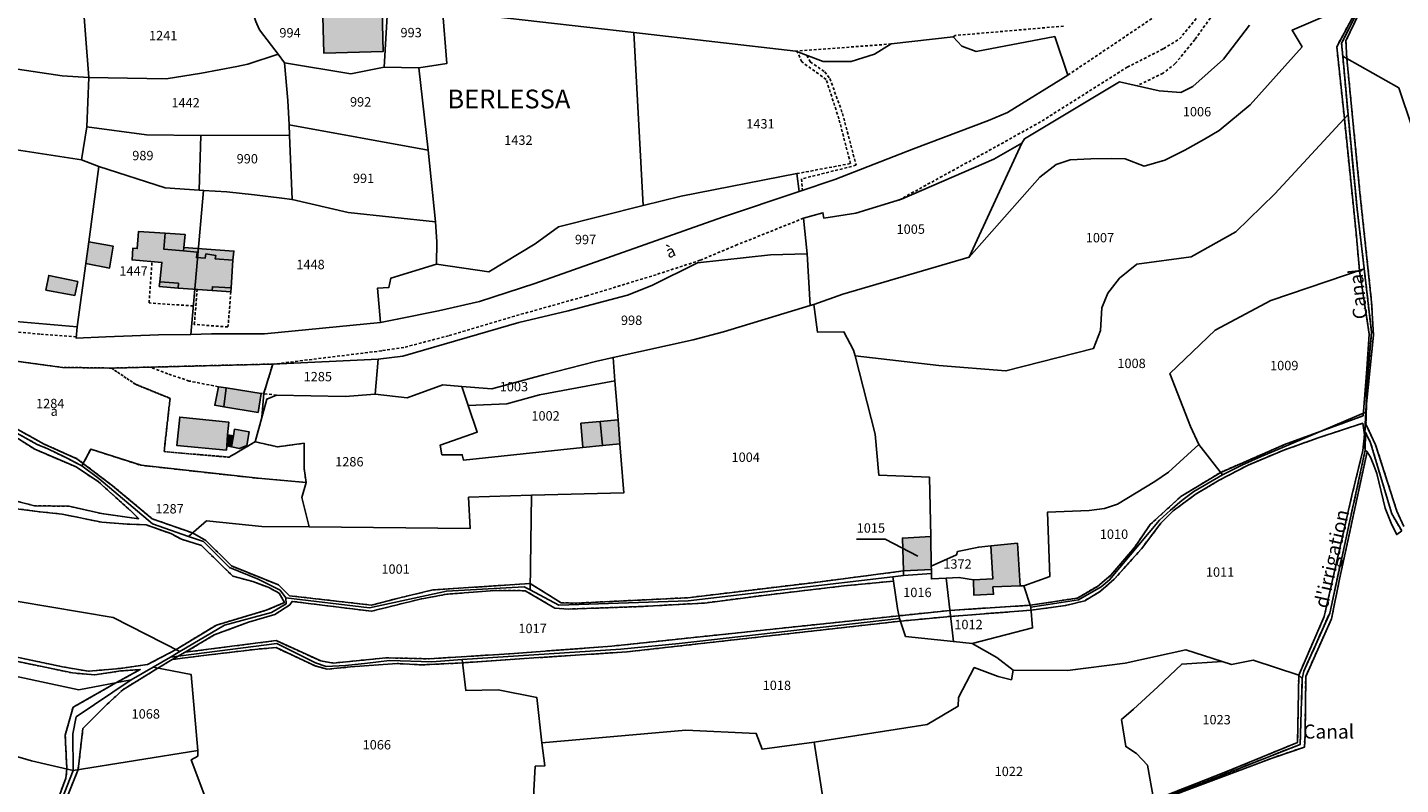
# Model space of a CAD drawing. Units: metres. Extents: x 1043474 to 1054746, y 6331335 to 6346304.
# Drawn here: x 1046145 to 1046438, y 6332858 to 6333020 of the extents above; entities that cross this region are included whole.
import ezdxf
from ezdxf.enums import TextEntityAlignment as Align

# ---------------------------------------------------------------- set-up
doc = ezdxf.new("R2010")
doc.units = ezdxf.units.M
for name, pattern in [('TOPO1', [1, 0.6, -0.4]), ('TOPO2', [2.4, 2, -0.4]), ('TOPO4', [0.8, 0.5, -0.3])]:
    doc.linetypes.add(name, pattern=pattern)
for name, color, linetype in [('ig_cad_bati_dur', 152, 'CONTINUOUS'), ('ig_cad_bati_dur_hach', 24, 'CONTINUOUS'), ('ig_cad_bati_leger', 215, 'CONTINUOUS'), ('ig_cad_bati_leger_hach', 243, 'CONTINUOUS'), ('ig_cad_detail_lineaire', 252, 'TOPO1'), ('ig_cad_divers_texte', 8, 'CONTINUOUS'), ('ig_cad_fleche_de_rattachement', 3, 'CONTINUOUS'), ('ig_cad_hydro', 140, 'CONTINUOUS'), ('ig_cad_lieudit_texte', 210, 'CONTINUOUS'), ('ig_cad_nom_voie', 8, 'CONTINUOUS'), ('ig_cad_parcel', 3, 'CONTINUOUS'), ('ig_cad_parcel_num', 3, 'CONTINUOUS'), ('ig_cad_section', 20, 'TOPO2'), ('ig_cad_sfisc', 2, 'TOPO4'), ('ig_cad_sfisc_texte', 2, 'CONTINUOUS')]:
    doc.layers.add(name, color=color, linetype=linetype)
doc.styles.add('Times New Roman', font='times.ttf')

msp = doc.modelspace()

# ---------------------------------------------------------------- hatches: boundary and pattern name
at = {"layer": 'ig_cad_bati_dur_hach'}
for points in [[(1046213.78, 6333022.92), (1046213.76, 6333024.64), (1046207.99, 6333024.49), (1046208.3, 6333014.09), (1046220.94, 6333014.45), (1046220.78, 6333023.24)], [(1046188.49, 6332964.01), (1046188.83, 6332969.9), (1046185.1, 6332970.2), (1046185.2, 6332970.95), (1046183.1, 6332971.25), (1046182.93, 6332970.34), (1046181.06, 6332970.48), (1046181.25, 6332971.65), (1046178.35, 6332971.9), (1046174.12, 6332972.27), (1046174.4, 6332975.67), (1046168.74, 6332976.08), (1046168.45, 6332972.41), (1046167.47, 6332972.48), (1046167.33, 6332969.97), (1046173.71, 6332969.44), (1046173.26, 6332965.28), (1046177.22, 6332965), (1046177.16, 6332963.98), (1046184.44, 6332963.45), (1046184.49, 6332964.26)], [(1046148.89, 6332963.53), (1046155.1, 6332962.4), (1046155.73, 6332965.37), (1046149.55, 6332966.68)], [(1046186.91, 6332938.62), (1046194.25, 6332937.43), (1046194.89, 6332941.47), (1046187.46, 6332942.64)], [(1046187.55, 6332930.26), (1046187.74, 6332932.61), (1046187.97, 6332935.35), (1046177.52, 6332936.42), (1046176.92, 6332930.34), (1046187.47, 6332929.38)], [(1046188.59, 6332930.05), (1046190.29, 6332929.71), (1046191.87, 6332930.38), (1046192.34, 6332933.29), (1046189.23, 6332933.82), (1046188.98, 6332932.4)], [(1046271.52, 6332930.73), (1046271.12, 6332935.85), (1046267.31, 6332935.49), (1046267.8, 6332930.34)], [(1046337.9, 6332910.92), (1046331.83, 6332910.61), (1046332.05, 6332903.58), (1046338.03, 6332903.89), (1046338.02, 6332904.63)], [(1046356.41, 6332909.5), (1046350.71, 6332908.94), (1046351.18, 6332901.9), (1046347.06, 6332901.67), (1046347.11, 6332898.38), (1046351.32, 6332898.61), (1046351.17, 6332900.17), (1046356.97, 6332900.41)]]:
    msp.add_hatch(color=256, dxfattribs=at).paths.add_polyline_path(points)
at = {"layer": 'ig_cad_bati_leger_hach'}
for points in [[(1046174.12, 6332972.27), (1046178.35, 6332971.9), (1046178.42, 6332972.66), (1046178.66, 6332975.38), (1046174.4, 6332975.67)], [(1046158.07, 6332973.82), (1046157.44, 6332969.18), (1046162.55, 6332968.25), (1046163.33, 6332972.89)], [(1046185.1, 6332970.2), (1046188.83, 6332969.9), (1046189.08, 6332971.88), (1046178.42, 6332972.66), (1046178.35, 6332971.9), (1046181.25, 6332971.65), (1046181.06, 6332970.48), (1046182.93, 6332970.34), (1046183.1, 6332971.25), (1046185.2, 6332970.95)], [(1046173.15, 6332964.27), (1046177.16, 6332963.98), (1046177.22, 6332965), (1046173.26, 6332965.28)], [(1046184.44, 6332963.45), (1046188.44, 6332963.16), (1046188.49, 6332964.01), (1046184.49, 6332964.26)], [(1046185.76, 6332942.9), (1046184.98, 6332938.94), (1046186.91, 6332938.62), (1046187.46, 6332942.64)], [(1046263.14, 6332935.1), (1046263.57, 6332929.91), (1046267.8, 6332930.34), (1046267.31, 6332935.49)], [(1046187.55, 6332930.26), (1046188.59, 6332930.05), (1046188.98, 6332932.4), (1046187.74, 6332932.61)]]:
    msp.add_hatch(color=256, dxfattribs=at).paths.add_polyline_path(points)

# ---------------------------------------------------------------- linework, layer by layer
at = {"layer": 'ig_cad_bati_dur'}
for points in [[(1046213.78, 6333022.92), (1046213.76, 6333024.64), (1046207.99, 6333024.49), (1046208.3, 6333014.09), (1046220.94, 6333014.45), (1046220.78, 6333023.24)], [(1046188.49, 6332964.01), (1046188.83, 6332969.9), (1046185.1, 6332970.2), (1046185.2, 6332970.95), (1046183.1, 6332971.25), (1046182.93, 6332970.34), (1046181.06, 6332970.48), (1046181.25, 6332971.65), (1046178.35, 6332971.9), (1046174.12, 6332972.27), (1046174.4, 6332975.67), (1046168.74, 6332976.08), (1046168.45, 6332972.41), (1046167.47, 6332972.48), (1046167.33, 6332969.97), (1046173.71, 6332969.44), (1046173.26, 6332965.28), (1046177.22, 6332965), (1046177.16, 6332963.98), (1046184.44, 6332963.45), (1046184.49, 6332964.26)], [(1046148.89, 6332963.53), (1046155.1, 6332962.4), (1046155.73, 6332965.37), (1046149.55, 6332966.68)], [(1046186.91, 6332938.62), (1046194.25, 6332937.43), (1046194.89, 6332941.47), (1046187.46, 6332942.64)], [(1046187.55, 6332930.26), (1046187.74, 6332932.61), (1046187.97, 6332935.35), (1046177.52, 6332936.42), (1046176.92, 6332930.34), (1046187.47, 6332929.38)], [(1046188.59, 6332930.05), (1046190.29, 6332929.71), (1046191.87, 6332930.38), (1046192.34, 6332933.29), (1046189.23, 6332933.82), (1046188.98, 6332932.4)], [(1046271.52, 6332930.73), (1046271.12, 6332935.85), (1046267.31, 6332935.49), (1046267.8, 6332930.34)], [(1046337.9, 6332910.92), (1046331.83, 6332910.61), (1046332.05, 6332903.58), (1046338.03, 6332903.89), (1046338.02, 6332904.63)], [(1046356.41, 6332909.5), (1046350.71, 6332908.94), (1046351.18, 6332901.9), (1046347.06, 6332901.67), (1046347.11, 6332898.38), (1046351.32, 6332898.61), (1046351.17, 6332900.17), (1046356.97, 6332900.41)]]:
    msp.add_lwpolyline(points, close=True, dxfattribs=at)
at = {"layer": 'ig_cad_bati_leger'}
for points in [[(1046174.12, 6332972.27), (1046178.35, 6332971.9), (1046178.42, 6332972.66), (1046178.66, 6332975.38), (1046174.4, 6332975.67)], [(1046158.07, 6332973.82), (1046157.44, 6332969.18), (1046162.55, 6332968.25), (1046163.33, 6332972.89)], [(1046185.1, 6332970.2), (1046188.83, 6332969.9), (1046189.08, 6332971.88), (1046178.42, 6332972.66), (1046178.35, 6332971.9), (1046181.25, 6332971.65), (1046181.06, 6332970.48), (1046182.93, 6332970.34), (1046183.1, 6332971.25), (1046185.2, 6332970.95)], [(1046173.15, 6332964.27), (1046177.16, 6332963.98), (1046177.22, 6332965), (1046173.26, 6332965.28)], [(1046184.44, 6332963.45), (1046188.44, 6332963.16), (1046188.49, 6332964.01), (1046184.49, 6332964.26)], [(1046185.76, 6332942.9), (1046184.98, 6332938.94), (1046186.91, 6332938.62), (1046187.46, 6332942.64)], [(1046263.14, 6332935.1), (1046263.57, 6332929.91), (1046267.8, 6332930.34), (1046267.31, 6332935.49)], [(1046187.55, 6332930.26), (1046188.59, 6332930.05), (1046188.98, 6332932.4), (1046187.74, 6332932.61)]]:
    msp.add_lwpolyline(points, close=True, dxfattribs=at)
at = {"layer": 'ig_cad_detail_lineaire'}
for points in [[(1046331.1, 6332982.75), (1046350.33, 6332993.32), (1046361.67, 6332999.64), (1046379.86, 6333011.12), (1046387.61, 6333015.05), (1046391.03, 6333017.16), (1046397.19, 6333024.64), (1046400.38, 6333028.6), (1046408.02, 6333035.82), (1046415.35, 6333042.06), (1046417.84, 6333044.65), (1046419.17, 6333048.27), (1046419.32, 6333052.26), (1046418.18, 6333055.4), (1046415.82, 6333058.51)], [(1046422.28, 6333052.55), (1046421.91, 6333046.68), (1046420.41, 6333043.68), (1046418.77, 6333041.34), (1046412.7, 6333036.51), (1046403.76, 6333029.14), (1046401.13, 6333026.49), (1046394.28, 6333017.01), (1046390.12, 6333011.88), (1046387.51, 6333009.83), (1046381.95, 6333007.14)], [(1046432.2, 6333028.65), (1046426.57, 6333016.76), (1046426.74, 6333013.01), (1046429.49, 6332985.01), (1046432.04, 6332960.99), (1046432.43, 6332953.95), (1046430.95, 6332939.25), (1046430.84, 6332934.91), (1046432.91, 6332930.51), (1046437.46, 6332916.31), (1046438.96, 6332913.1)], [(1046329.95, 6332901.42), (1046319.33, 6332900.38), (1046302.77, 6332898.44), (1046289.55, 6332896.74), (1046276, 6332895.98), (1046260.56, 6332895.45), (1046257.65, 6332895.65), (1046251.25, 6332899.37), (1046244.83, 6332899.4), (1046234.59, 6332898.63), (1046228.85, 6332897.57), (1046218.44, 6332894.98), (1046201.5, 6332897.09), (1046201.04, 6332896.35), (1046197.83, 6332894.29), (1046192.18, 6332892.65), (1046184.85, 6332889.92), (1046178.71, 6332886.23), (1046198.12, 6332888.71), (1046207.63, 6332884.36), (1046210.3, 6332883.92), (1046221.56, 6332885.03), (1046230.76, 6332884.83), (1046247.95, 6332885.9), (1046269.76, 6332887.53), (1046341.98, 6332895.16), (1046359.11, 6332896.26), (1046369.21, 6332897.8), (1046373.49, 6332900.28), (1046376.37, 6332902.66), (1046381.45, 6332908.64), (1046384.79, 6332913.5), (1046391.32, 6332919.47), (1046399.81, 6332924.62), (1046413.42, 6332930.55), (1046430.24, 6332936.7), (1046431.05, 6332946.71), (1046431.54, 6332954.16), (1046429.45, 6332967.73), (1046428.73, 6332975.74), (1046426.23, 6333000.17), (1046424.6, 6333015.49), (1046429.95, 6333025.48)], [(1046367.2, 6333009.44), (1046387.08, 6333022.82)], [(1046366.24, 6333019.89), (1046343.11, 6333017.89), (1046342.7, 6333017.58)], [(1046329.47, 6333016.08), (1046309.06, 6333014.54)], [(1046309.29, 6332988.4), (1046320.76, 6332990.55), (1046318.3, 6333000.09), (1046315.56, 6333008.51), (1046310.34, 6333012.28), (1046309.35, 6333014.57)], [(1046311.46, 6333013.65), (1046312.18, 6333012.26), (1046315.25, 6333010.13), (1046316.35, 6333008.7), (1046319.06, 6333001.23), (1046321.97, 6332990.18), (1046310.28, 6332987.26), (1046310.5, 6332984.83)], [(1046310.73, 6332978.88), (1046296.62, 6332973.24), (1046288.69, 6332969.91), (1046279.26, 6332966.83), (1046264.45, 6332962.31), (1046248.09, 6332957.72), (1046234.93, 6332953.79), (1046225.38, 6332951.3), (1046220.65, 6332950.58), (1046197.67, 6332947.75)], [(1046180.41, 6332960.15), (1046170.98, 6332960.8), (1046171.6, 6332969.61)], [(1046155.4, 6332953.56), (1046147.66, 6332954.13), (1046135.37, 6332955.31), (1046122.97, 6332958.37), (1046105.63, 6332962.9)], [(1046188.44, 6332963.16), (1046187.82, 6332955.66), (1046180.63, 6332956.21), (1046181.23, 6332963.68)], [(1046185.76, 6332942.9), (1046179.55, 6332944.13), (1046174.96, 6332945.66), (1046171.21, 6332947.08)], [(1046198.19, 6332941.14), (1046194.89, 6332941.47)], [(1046137.28, 6332936.89), (1046148.58, 6332930.65), (1046155.57, 6332927.54), (1046163.18, 6332921.75), (1046171.63, 6332914.71), (1046180.23, 6332911.7), (1046183.11, 6332910.1), (1046188.59, 6332904.64), (1046198.6, 6332900.6), (1046200.95, 6332898.3), (1046218.49, 6332896.28), (1046223.95, 6332897.72), (1046231.53, 6332899.52), (1046252.36, 6332900.9), (1046258.95, 6332896.77), (1046262.31, 6332896.72), (1046285.99, 6332897.87), (1046312.69, 6332901.08), (1046332.05, 6332903.58)], [(1046140.38, 6332933.5), (1046146.55, 6332929.57), (1046155.43, 6332925.78), (1046160.15, 6332922.62), (1046167.36, 6332916.14), (1046168.77, 6332914.74), (1046160.83, 6332915.82), (1046153.92, 6332917.38), (1046146.52, 6332917.51), (1046136.76, 6332919.94)], [(1046385.52, 6332854.64), (1046400.91, 6332860.67), (1046416.24, 6332866.99), (1046416.49, 6332881.37), (1046421.94, 6332893.88), (1046427.85, 6332919.72), (1046430.19, 6332929.31), (1046430.51, 6332932.67), (1046430.16, 6332935.13), (1046420.61, 6332931.98), (1046413.31, 6332929.37), (1046405.66, 6332926.19), (1046399.52, 6332922.95), (1046394.56, 6332920.01), (1046389.65, 6332916.41), (1046387.02, 6332913.75), (1046382.89, 6332908.3), (1046377.07, 6332901.81), (1046374.13, 6332899.25), (1046370.78, 6332897.22), (1046366.69, 6332896.21), (1046359.31, 6332895.2), (1046342.12, 6332893.88), (1046331.42, 6332892.87), (1046272.99, 6332886.3), (1046253.13, 6332885.02), (1046237.9, 6332883.96), (1046229.21, 6332883.53), (1046223.98, 6332883.81), (1046213.99, 6332883.09), (1046209.02, 6332882.6), (1046206.43, 6332883.3), (1046198.1, 6332887.22), (1046194.16, 6332886.9), (1046182.59, 6332885.53), (1046175.93, 6332884.67), (1046172.87, 6332882.83), (1046165.38, 6332878.24), (1046161.64, 6332874.8), (1046156.84, 6332869.98), (1046155.82, 6332861.18), (1046149.42, 6332845.19)], [(1046438.47, 6332912.15), (1046436.37, 6332915.76), (1046431.83, 6332930.95), (1046430.76, 6332933.14)], [(1046378.69, 6332835.83), (1046378.93, 6332851.67), (1046410.81, 6332863.64), (1046417.68, 6332866), (1046417.84, 6332868.49), (1046417.97, 6332881.08), (1046423.49, 6332893.36), (1046425.19, 6332901.83), (1046431.08, 6332929.03)], [(1046142.55, 6332916.87), (1046147.73, 6332916.21), (1046152.43, 6332915.7), (1046160.9, 6332913.97), (1046166.29, 6332913.58), (1046170.33, 6332913.44), (1046175.62, 6332911.55), (1046177.9, 6332910.34), (1046182.18, 6332909.01), (1046188.85, 6332902.47), (1046193.1, 6332901.32), (1046196.41, 6332900.12), (1046198.74, 6332898.85), (1046199.87, 6332896.83), (1046195.99, 6332895.18), (1046185.34, 6332892.04), (1046176.73, 6332886.81), (1046170.64, 6332883.61), (1046164.87, 6332882.79), (1046158.02, 6332882.16), (1046152.51, 6332883.12), (1046127.6, 6332888.35)], [(1046019.52, 6332886.15), (1046030.88, 6332886.15), (1046039.52, 6332886.1), (1046052.5, 6332885.88), (1046062.84, 6332886.37), (1046070, 6332887.43), (1046073.53, 6332887.71), (1046096.38, 6332886.96), (1046101.27, 6332887.03), (1046115.4, 6332887.77), (1046124.83, 6332887.93), (1046129.53, 6332887.02), (1046154.64, 6332881.8), (1046159.3, 6332881.4), (1046164.92, 6332882.24), (1046169.07, 6332882.52), (1046164.04, 6332879.75), (1046154.74, 6332874.49), (1046153.06, 6332868.51), (1046153.4, 6332861.32), (1046153.2, 6332859.34), (1046148.27, 6332846.05)], [(1046178.71, 6332886.23), (1046175.93, 6332884.67)]]:
    msp.add_lwpolyline(points, dxfattribs=at)
at = {"layer": 'ig_cad_fleche_de_rattachement'}
msp.add_lwpolyline([(1046322.07, 6332910.38), (1046328.19, 6332910.34), (1046335.17, 6332906.74)], dxfattribs=at)
at = {"layer": 'ig_cad_hydro'}
for points in [[(1046438.96, 6332913.1), (1046437.46, 6332916.31), (1046432.91, 6332930.51), (1046430.84, 6332934.91), (1046430.95, 6332939.25), (1046432.43, 6332953.95), (1046432.04, 6332960.99), (1046429.49, 6332985.01), (1046426.74, 6333013.01), (1046426.57, 6333016.76), (1046432.2, 6333028.65)], [(1046429.95, 6333025.48), (1046424.6, 6333015.49), (1046426.23, 6333000.17), (1046428.73, 6332975.74), (1046429.45, 6332967.73), (1046431.54, 6332954.16), (1046431.05, 6332946.71), (1046430.24, 6332936.7), (1046413.42, 6332930.55), (1046399.81, 6332924.62), (1046391.32, 6332919.47), (1046384.79, 6332913.5), (1046381.45, 6332908.64), (1046376.37, 6332902.66), (1046373.49, 6332900.28), (1046369.21, 6332897.8), (1046359.11, 6332896.26), (1046341.98, 6332895.16), (1046269.76, 6332887.53), (1046247.95, 6332885.9), (1046230.76, 6332884.83), (1046221.56, 6332885.03), (1046210.3, 6332883.92), (1046207.63, 6332884.36), (1046198.12, 6332888.71), (1046178.71, 6332886.23), (1046175.93, 6332884.67), (1046182.59, 6332885.53), (1046194.16, 6332886.9), (1046198.1, 6332887.22), (1046206.43, 6332883.3), (1046209.02, 6332882.6), (1046213.99, 6332883.09), (1046223.98, 6332883.81), (1046229.21, 6332883.53), (1046237.9, 6332883.96), (1046253.13, 6332885.02), (1046272.99, 6332886.3), (1046331.42, 6332892.87), (1046342.12, 6332893.88), (1046359.31, 6332895.2), (1046366.69, 6332896.21), (1046370.78, 6332897.22), (1046374.13, 6332899.25), (1046377.07, 6332901.81), (1046382.89, 6332908.3), (1046387.02, 6332913.75), (1046389.65, 6332916.41), (1046394.56, 6332920.01), (1046399.52, 6332922.95), (1046405.66, 6332926.19), (1046413.31, 6332929.37), (1046420.61, 6332931.98), (1046430.16, 6332935.13), (1046430.51, 6332932.67), (1046430.19, 6332929.31), (1046427.85, 6332919.72), (1046421.94, 6332893.88), (1046416.49, 6332881.37), (1046416.24, 6332866.99), (1046400.91, 6332860.67), (1046385.52, 6332854.64)], [(1046394.83, 6332857.89), (1046416.8, 6332866.57), (1046417.25, 6332880.59), (1046417.56, 6332882.18), (1046420.13, 6332887.85), (1046423.09, 6332894.6), (1046430.7, 6332929.38), (1046430.49, 6332931.24), (1046430.84, 6332937.47), (1046431.12, 6332944.25), (1046432.03, 6332954.53), (1046430.47, 6332968.06), (1046428.94, 6332980.86), (1046427.01, 6333001.03), (1046425.89, 6333013.51), (1046425.64, 6333016.22), (1046430.39, 6333025.67)], [(1046430.39, 6333025.67), (1046425.64, 6333016.22), (1046425.89, 6333013.51), (1046427.01, 6333001.03), (1046428.94, 6332980.86), (1046430.47, 6332968.06), (1046432.03, 6332954.53), (1046431.12, 6332944.25), (1046430.84, 6332937.47), (1046430.49, 6332931.24), (1046430.7, 6332929.38), (1046430.76, 6332933.14), (1046431.83, 6332930.95), (1046436.37, 6332915.76), (1046438.47, 6332912.15)], [(1046149.42, 6332845.19), (1046155.82, 6332861.18), (1046156.84, 6332869.98), (1046161.64, 6332874.8), (1046165.38, 6332878.24), (1046172.87, 6332882.83), (1046175.93, 6332884.67), (1046178.71, 6332886.23), (1046184.85, 6332889.92), (1046192.18, 6332892.65), (1046197.83, 6332894.29), (1046201.04, 6332896.35), (1046201.5, 6332897.09), (1046218.44, 6332894.98), (1046228.85, 6332897.57), (1046234.59, 6332898.63), (1046244.83, 6332899.4), (1046251.25, 6332899.37), (1046257.65, 6332895.65), (1046260.56, 6332895.45), (1046276, 6332895.98), (1046289.55, 6332896.74), (1046302.77, 6332898.44), (1046319.33, 6332900.38), (1046329.95, 6332901.42), (1046329.83, 6332902.34), (1046332.07, 6332902.61), (1046332.05, 6332903.58), (1046312.69, 6332901.08), (1046285.99, 6332897.87), (1046262.31, 6332896.72), (1046258.95, 6332896.77), (1046252.36, 6332900.9), (1046231.53, 6332899.52), (1046223.95, 6332897.72), (1046218.49, 6332896.28), (1046200.95, 6332898.3), (1046198.6, 6332900.6), (1046188.59, 6332904.64), (1046183.11, 6332910.1), (1046180.23, 6332911.7), (1046171.63, 6332914.71), (1046163.18, 6332921.75), (1046155.57, 6332927.54), (1046148.58, 6332930.65), (1046137.28, 6332936.89)], [(1046140.38, 6332933.5), (1046146.55, 6332929.57), (1046155.43, 6332925.78), (1046160.15, 6332922.62), (1046167.36, 6332916.14), (1046168.77, 6332914.74), (1046160.83, 6332915.82), (1046153.92, 6332917.38), (1046146.52, 6332917.51), (1046136.76, 6332919.94)], [(1046142.55, 6332916.87), (1046147.73, 6332916.21), (1046152.43, 6332915.7), (1046160.9, 6332913.97), (1046166.29, 6332913.58), (1046170.33, 6332913.44), (1046175.62, 6332911.55), (1046177.9, 6332910.34), (1046182.18, 6332909.01), (1046188.85, 6332902.47), (1046193.1, 6332901.32), (1046196.41, 6332900.12), (1046198.74, 6332898.85), (1046199.87, 6332896.83), (1046195.99, 6332895.18), (1046185.34, 6332892.04), (1046176.73, 6332886.81), (1046170.64, 6332883.61), (1046164.87, 6332882.79), (1046158.02, 6332882.16), (1046152.51, 6332883.12), (1046127.6, 6332888.35)], [(1046129.53, 6332887.02), (1046154.64, 6332881.8), (1046159.3, 6332881.4), (1046164.92, 6332882.24), (1046169.07, 6332882.52), (1046164.04, 6332879.75), (1046154.74, 6332874.49), (1046153.06, 6332868.51), (1046153.4, 6332861.32), (1046153.2, 6332859.34), (1046148.27, 6332846.05)]]:
    msp.add_lwpolyline(points, dxfattribs=at)
msp.add_lwpolyline([(1046378.42, 6332850.91), (1046378.22, 6332835.64), (1046378.69, 6332835.83), (1046378.93, 6332851.67), (1046410.81, 6332863.64), (1046417.68, 6332866), (1046417.84, 6332868.49), (1046417.97, 6332881.08), (1046423.49, 6332893.36), (1046425.19, 6332901.83), (1046431.08, 6332929.03), (1046430.7, 6332929.38), (1046423.09, 6332894.6), (1046420.13, 6332887.85), (1046417.56, 6332882.18), (1046417.25, 6332880.59), (1046416.8, 6332866.57), (1046394.83, 6332857.89), (1046385.53, 6332854.57), (1046378.5, 6332851.97)], close=True, dxfattribs=at)
at = {"layer": 'ig_cad_parcel'}
for points in [[(1046156.77, 6333026.41), (1046158.08, 6333008.89), (1046174.63, 6333008.63), (1046182.18, 6333009.87), (1046189.71, 6333011.28), (1046192.07, 6333011.76), (1046198.5, 6333013.88), (1046194.75, 6333018.78), (1046194.5, 6333019.26), (1046193.76, 6333020.89), (1046193.18, 6333022.57), (1046192.76, 6333024.32), (1046191.71, 6333033.54), (1046190.74, 6333033.58), (1046174.8, 6333027.6), (1046161.12, 6333025.9)], [(1046222.02, 6333025.88), (1046214.93, 6333025.85), (1046213.62, 6333025.59), (1046213.03, 6333031.7), (1046218.83, 6333030.38), (1046241.02, 6333022.78), (1046244.39, 6333021.92), (1046274.47, 6333018.54), (1046276.45, 6332981.57), (1046258.42, 6332977.03), (1046253.42, 6332973.41), (1046243.52, 6332967.47), (1046232.36, 6332969.06), (1046232.42, 6332973.85), (1046232.12, 6332978.09), (1046230.59, 6332993.42), (1046228.58, 6333011), (1046234.56, 6333011.92), (1046233.65, 6333023.46)], [(1046084.79, 6333025.66), (1046086.58, 6333024.19), (1046090.06, 6333028.66), (1046118.08, 6333017.49), (1046136.61, 6333011.64), (1046152.39, 6333009.26), (1046158.08, 6333008.89), (1046157.67, 6332998.37), (1046156.54, 6332991.33), (1046137.02, 6332994.35), (1046112.5, 6333002.12), (1046092.87, 6333012.41), (1046079.64, 6333014.81)], [(1046199.86, 6333012.05), (1046214.03, 6333009.71), (1046221.18, 6333011.12), (1046222.02, 6333025.88), (1046214.93, 6333025.85), (1046213.62, 6333025.59), (1046207.99, 6333024.49), (1046201.35, 6333023.21), (1046192.76, 6333024.32), (1046193.18, 6333022.57), (1046193.76, 6333020.89), (1046194.5, 6333019.26), (1046194.75, 6333018.78), (1046198.5, 6333013.88)], [(1046222.02, 6333025.88), (1046233.65, 6333023.46), (1046234.56, 6333011.92), (1046228.58, 6333011), (1046221.18, 6333011.12)], [(1046427.01, 6333001.03), (1046411.38, 6332984.09), (1046403.04, 6332976), (1046393.51, 6332970.64), (1046381.89, 6332969.04), (1046378.23, 6332966.11), (1046375.68, 6332962.91), (1046374.45, 6332959.78), (1046374.14, 6332954.9), (1046372.66, 6332951.1), (1046353.96, 6332946.28), (1046339.59, 6332947.44), (1046321.73, 6332949.51), (1046321.43, 6332950.69), (1046319.34, 6332954.62), (1046313.71, 6332954.57), (1046312.96, 6332960.48), (1046319.09, 6332962.69), (1046346.1, 6332970.56), (1046361.22, 6332987.66), (1046364.67, 6332990.38), (1046367.66, 6332991.37), (1046372.11, 6332991.57), (1046376.59, 6332991.62), (1046379.38, 6332991.56), (1046383.49, 6332989.97), (1046387.9, 6332991.28), (1046392.18, 6332993.43), (1046396.39, 6332995.75), (1046399.5, 6332997.58), (1046406.08, 6333003.07), (1046417.21, 6333015.48), (1046415.05, 6333019.02), (1046430.39, 6333025.67), (1046425.64, 6333016.22), (1046425.89, 6333013.51)], [(1046274.47, 6333018.54), (1046276.45, 6332981.57), (1046284.62, 6332983.56), (1046309.29, 6332988.4), (1046309.83, 6332984.59), (1046317.42, 6332987.17), (1046334.18, 6332993.68), (1046350.22, 6332999.74), (1046354.26, 6333001.42), (1046367.2, 6333009.44), (1046364.36, 6333017.67), (1046347.6, 6333014.49), (1046344.54, 6333015.63), (1046342.7, 6333017.58), (1046329.47, 6333016.08), (1046325.91, 6333013.92), (1046320.87, 6333012.34), (1046314.92, 6333012.37), (1046309.06, 6333014.54)], [(1046158.08, 6333008.89), (1046174.63, 6333008.63), (1046182.18, 6333009.87), (1046189.71, 6333011.28), (1046192.07, 6333011.76), (1046198.5, 6333013.88), (1046199.86, 6333012.05), (1046200.61, 6333004), (1046200.87, 6332998.8), (1046200.97, 6332996.6), (1046181.99, 6332996.57), (1046170.39, 6332996.66), (1046157.67, 6332998.37)], [(1046199.86, 6333012.05), (1046200.61, 6333004), (1046200.87, 6332998.8), (1046230.59, 6332993.42), (1046228.58, 6333011), (1046221.18, 6333011.12), (1046214.03, 6333009.71)], [(1046102.4, 6332972.65), (1046100.94, 6332978.3), (1046098.06, 6332983.33), (1046092.94, 6332987.44), (1046097.15, 6332986.25), (1046104.51, 6332984.17), (1046109.73, 6332993.55), (1046112.5, 6333002.12), (1046137.02, 6332994.35), (1046156.54, 6332991.33), (1046160.27, 6332989.92), (1046158.07, 6332973.82), (1046157.44, 6332969.18), (1046155.59, 6332955.69), (1046135.87, 6332957.39), (1046123.14, 6332959.83), (1046110.39, 6332962.11), (1046105.63, 6332962.9), (1046104.86, 6332963.04), (1046103.69, 6332967.59)], [(1046337.9, 6332910.92), (1046337.62, 6332923.62), (1046326.83, 6332924.02), (1046326.05, 6332932.76), (1046321.73, 6332949.51), (1046339.59, 6332947.44), (1046353.96, 6332946.28), (1046372.66, 6332951.1), (1046374.14, 6332954.9), (1046374.45, 6332959.78), (1046375.68, 6332962.91), (1046378.23, 6332966.11), (1046381.89, 6332969.04), (1046393.51, 6332970.64), (1046403.04, 6332976), (1046411.38, 6332984.09), (1046427.01, 6333001.03), (1046428.94, 6332980.86), (1046430.47, 6332968.06), (1046410.53, 6332961.29), (1046398.62, 6332954.98), (1046388.96, 6332945.71), (1046393.39, 6332934.45), (1046395.15, 6332930.59), (1046388.7, 6332924.66), (1046385.74, 6332922.67), (1046377.77, 6332917.87), (1046374.97, 6332916.93), (1046371.74, 6332916.48), (1046362.8, 6332916.11), (1046363.32, 6332902.38), (1046357.76, 6332900.39), (1046356.97, 6332900.41), (1046356.41, 6332909.5), (1046350.71, 6332908.94), (1046348.16, 6332908.69), (1046343.64, 6332907.7), (1046343.4, 6332907.05), (1046338.02, 6332904.63)], [(1046181.99, 6332996.57), (1046170.39, 6332996.66), (1046157.67, 6332998.37), (1046156.54, 6332991.33), (1046160.27, 6332989.92), (1046174.4, 6332985.35), (1046181.63, 6332984.89)], [(1046200.97, 6332996.6), (1046200.87, 6332998.8), (1046230.59, 6332993.42), (1046232.12, 6332978.09), (1046213.51, 6332980.1), (1046201.5, 6332982.85)], [(1046200.97, 6332996.6), (1046181.99, 6332996.57), (1046181.63, 6332984.89), (1046182.6, 6332984.82), (1046187.55, 6332984.48), (1046193.45, 6332983.9), (1046199.34, 6332983.17), (1046201.5, 6332982.85)], [(1046312.13, 6332960.22), (1046312.96, 6332960.48), (1046319.09, 6332962.69), (1046346.1, 6332970.56), (1046357.38, 6332994.89), (1046351.39, 6332991.51), (1046331.65, 6332982.92), (1046321.93, 6332979.98), (1046315.09, 6332978.89), (1046314.86, 6332980.05), (1046310.73, 6332978.88), (1046311.49, 6332971.27)], [(1046155.59, 6332955.69), (1046157.44, 6332969.18), (1046158.07, 6332973.82), (1046160.27, 6332989.92), (1046174.4, 6332985.35), (1046181.63, 6332984.89), (1046182.6, 6332984.82), (1046179.92, 6332954.09), (1046173.01, 6332953.96), (1046161.7, 6332953.58), (1046155.37, 6332953.29)], [(1046276.45, 6332981.57), (1046258.42, 6332977.03), (1046253.42, 6332973.41), (1046243.52, 6332967.47), (1046232.36, 6332969.06), (1046222.59, 6332966.05), (1046222.19, 6332964.12), (1046219.73, 6332963.92), (1046220.41, 6332956.64), (1046223.98, 6332957.32), (1046232.76, 6332959.12), (1046241.51, 6332961.08), (1046253.35, 6332964.95), (1046293.44, 6332979.08), (1046309.83, 6332984.59), (1046309.29, 6332988.4), (1046284.62, 6332983.56)], [(1046232.36, 6332969.06), (1046232.42, 6332973.85), (1046232.12, 6332978.09), (1046213.51, 6332980.1), (1046201.5, 6332982.85), (1046199.34, 6332983.17), (1046193.45, 6332983.9), (1046187.55, 6332984.48), (1046182.6, 6332984.82), (1046179.92, 6332954.09), (1046184.32, 6332954.17), (1046195.64, 6332954.23), (1046220.41, 6332956.64), (1046219.73, 6332963.92), (1046222.19, 6332964.12), (1046222.59, 6332966.05)], [(1046219.23, 6332941.29), (1046226.09, 6332940.54), (1046233.68, 6332943.29), (1046237.74, 6332942.97), (1046244.15, 6332942.46), (1046255.19, 6332945.44), (1046266.27, 6332948.26), (1046270.05, 6332949.18), (1046287.19, 6332952.94), (1046293.66, 6332954.65), (1046312.13, 6332960.22), (1046311.49, 6332971.27), (1046303.68, 6332971.05), (1046288.12, 6332969.33), (1046278.36, 6332964.54), (1046273.17, 6332962.42), (1046260.47, 6332959.14), (1046249.91, 6332956.61), (1046225.16, 6332949.46), (1046219.89, 6332948.79)], [(1046430.47, 6332968.06), (1046410.53, 6332961.29), (1046398.62, 6332954.98), (1046388.96, 6332945.71), (1046393.39, 6332934.45), (1046395.15, 6332930.59), (1046400.21, 6332924.1), (1046404.3, 6332926.14), (1046408.49, 6332928.03), (1046410.7, 6332928.95), (1046430.84, 6332937.47), (1046431.12, 6332944.25), (1046432.03, 6332954.53)], [(1046329.83, 6332902.34), (1046332.07, 6332902.61), (1046332.05, 6332903.58), (1046331.83, 6332910.61), (1046337.9, 6332910.92), (1046337.62, 6332923.62), (1046326.83, 6332924.02), (1046326.05, 6332932.76), (1046321.73, 6332949.51), (1046321.43, 6332950.69), (1046319.34, 6332954.62), (1046313.71, 6332954.57), (1046312.96, 6332960.48), (1046312.13, 6332960.22), (1046293.66, 6332954.65), (1046287.19, 6332952.94), (1046270.05, 6332949.18), (1046270.45, 6332944.2), (1046271.12, 6332935.85), (1046271.52, 6332930.73), (1046272.36, 6332920.28), (1046252.63, 6332919.73), (1046252.34, 6332899.54), (1046258.48, 6332896.26), (1046286.08, 6332897.23)], [(1046195.02, 6332936.34), (1046196.1, 6332940.24), (1046198.19, 6332941.14), (1046212.83, 6332940.79), (1046219.23, 6332941.29), (1046219.89, 6332948.79), (1046197.39, 6332947.75), (1046195.5, 6332941.56)], [(1046239.13, 6332938.9), (1046237.74, 6332942.97), (1046244.15, 6332942.46), (1046255.19, 6332945.44), (1046266.27, 6332948.26), (1046270.05, 6332949.18), (1046270.45, 6332944.2), (1046254.34, 6332941.15), (1046247.4, 6332939.23)], [(1046205.12, 6332912.97), (1046203.62, 6332919.24), (1046204.48, 6332922.48), (1046204.09, 6332925.47), (1046204.08, 6332930.84), (1046198.43, 6332930.07), (1046193.63, 6332931.16), (1046195.02, 6332936.34), (1046196.1, 6332940.24), (1046198.19, 6332941.14), (1046212.83, 6332940.79), (1046219.23, 6332941.29), (1046226.09, 6332940.54), (1046233.68, 6332943.29), (1046237.74, 6332942.97), (1046239.13, 6332938.9), (1046241.05, 6332933.19), (1046233.13, 6332930.41), (1046233.52, 6332928.39), (1046237.84, 6332928.39), (1046238.08, 6332927.24), (1046263.57, 6332929.91), (1046267.8, 6332930.34), (1046271.52, 6332930.73), (1046272.36, 6332920.28), (1046252.63, 6332919.73), (1046239.21, 6332919.32), (1046239.51, 6332912.63)], [(1046239.13, 6332938.9), (1046241.05, 6332933.19), (1046233.13, 6332930.41), (1046233.52, 6332928.39), (1046237.84, 6332928.39), (1046238.08, 6332927.24), (1046263.57, 6332929.91), (1046267.8, 6332930.34), (1046271.52, 6332930.73), (1046271.12, 6332935.85), (1046270.45, 6332944.2), (1046254.34, 6332941.15), (1046247.4, 6332939.23)], [(1046400.13, 6332884.24), (1046392.39, 6332886.72), (1046379.41, 6332883.9), (1046367.09, 6332882.34), (1046355.49, 6332882.42), (1046352.01, 6332885.14), (1046346.75, 6332888.1), (1046359.66, 6332891.43), (1046359.26, 6332895.83), (1046369.44, 6332897.4), (1046374.32, 6332900.19), (1046376.09, 6332901.66), (1046386.77, 6332914.43), (1046389.09, 6332916.59), (1046391.53, 6332918.63), (1046394.09, 6332920.54), (1046400.21, 6332924.1), (1046404.3, 6332926.14), (1046408.49, 6332928.03), (1046410.7, 6332928.95), (1046430.84, 6332937.47), (1046430.49, 6332931.24), (1046430.7, 6332929.38), (1046423.09, 6332894.6), (1046420.13, 6332887.85), (1046417.56, 6332882.18), (1046417.25, 6332880.59), (1046416.49, 6332881.37), (1046406.75, 6332884.51), (1046402.12, 6332883.61)], [(1046395.15, 6332930.59), (1046388.7, 6332924.66), (1046385.74, 6332922.67), (1046377.77, 6332917.87), (1046374.97, 6332916.93), (1046371.74, 6332916.48), (1046362.8, 6332916.11), (1046363.32, 6332902.38), (1046357.76, 6332900.39), (1046359.26, 6332895.83), (1046369.44, 6332897.4), (1046374.32, 6332900.19), (1046376.09, 6332901.66), (1046386.77, 6332914.43), (1046389.09, 6332916.59), (1046391.53, 6332918.63), (1046394.09, 6332920.54), (1046400.21, 6332924.1)], [(1046156.62, 6332925.99), (1046160.26, 6332923.29), (1046171.71, 6332913.63), (1046179.38, 6332910.96), (1046183.25, 6332914.3), (1046195.04, 6332913.1), (1046205.12, 6332912.97), (1046203.62, 6332919.24), (1046204.48, 6332922.48), (1046194.23, 6332923.36), (1046169.27, 6332926.13), (1046158.5, 6332929.59)], [(1046200.2, 6332897.83), (1046198.93, 6332899.47), (1046194.26, 6332901.84), (1046188.17, 6332904.29), (1046182.57, 6332909.86), (1046179.38, 6332910.96), (1046183.25, 6332914.3), (1046195.04, 6332913.1), (1046205.12, 6332912.97), (1046239.51, 6332912.63), (1046239.21, 6332919.32), (1046252.63, 6332919.73), (1046252.34, 6332899.54), (1046251.08, 6332900.22), (1046234.46, 6332899.29), (1046218.05, 6332895.71)], [(1046338.02, 6332904.63), (1046337.9, 6332910.92), (1046331.83, 6332910.61), (1046332.05, 6332903.58), (1046332.07, 6332902.61), (1046338.03, 6332903.01), (1046338.03, 6332903.89)], [(1046356.97, 6332900.41), (1046356.41, 6332909.5), (1046350.71, 6332908.94), (1046348.16, 6332908.69), (1046343.64, 6332907.7), (1046343.4, 6332907.05), (1046338.02, 6332904.63), (1046338.03, 6332903.89), (1046338.03, 6332903.01), (1046338.05, 6332901.87), (1046341.18, 6332902.04), (1046343.92, 6332902.2), (1046347.06, 6332901.67), (1046347.11, 6332898.38), (1046351.32, 6332898.61), (1046351.17, 6332900.17)], [(1046177.55, 6332886.4), (1046163.32, 6332893.63), (1046142.99, 6332897.05), (1046140.43, 6332898.38), (1046137.15, 6332900.24), (1046133.98, 6332902.25), (1046118.9, 6332905.78), (1046111.33, 6332905.76), (1046104.14, 6332905.29), (1046101.31, 6332888.16), (1046101.1, 6332882.15), (1046114.29, 6332885.35), (1046121.69, 6332885.31), (1046136.31, 6332882.37), (1046155.94, 6332878.21), (1046167.17, 6332880.33), (1046171.82, 6332883.03), (1046175.54, 6332885.21)], [(1046177.55, 6332886.4), (1046187.07, 6332891.98), (1046197.13, 6332894.72), (1046200.21, 6332896.54), (1046200.2, 6332897.83), (1046218.05, 6332895.71), (1046234.46, 6332899.29), (1046251.08, 6332900.22), (1046252.34, 6332899.54), (1046258.48, 6332896.26), (1046286.08, 6332897.23), (1046329.83, 6332902.34), (1046329.95, 6332901.42), (1046330.78, 6332895.6), (1046331.22, 6332893.46), (1046284.17, 6332888.1), (1046271.73, 6332886.92), (1046237.82, 6332884.66), (1046231.35, 6332884.16), (1046222.31, 6332884.5), (1046217.63, 6332883.87), (1046212.93, 6332883.42), (1046208.79, 6332883.15), (1046206.49, 6332883.98), (1046198.26, 6332888.06), (1046175.54, 6332885.21)], [(1046331.22, 6332893.46), (1046330.78, 6332895.6), (1046329.95, 6332901.42), (1046329.83, 6332902.34), (1046332.07, 6332902.61), (1046338.03, 6332903.01), (1046338.05, 6332901.87), (1046341.18, 6332902.04), (1046342.75, 6332888.52), (1046332.53, 6332889.6)], [(1046357.76, 6332900.39), (1046359.26, 6332895.83), (1046359.66, 6332891.43), (1046346.75, 6332888.1), (1046342.75, 6332888.52), (1046341.18, 6332902.04), (1046343.92, 6332902.2), (1046347.06, 6332901.67), (1046347.11, 6332898.38), (1046351.32, 6332898.61), (1046351.17, 6332900.17), (1046356.97, 6332900.41)], [(1046237.82, 6332884.66), (1046238.62, 6332878.06), (1046245.49, 6332878.22), (1046253.75, 6332876.58), (1046254.82, 6332866.92), (1046285.61, 6332869.6), (1046300.63, 6332868.91), (1046301.86, 6332865.53), (1046312.98, 6332867.02), (1046337.16, 6332870.81), (1046343.75, 6332874.7), (1046343.8, 6332876.58), (1046347.17, 6332882.97), (1046352.32, 6332881.08), (1046355.13, 6332880.36), (1046355.49, 6332882.42), (1046352.01, 6332885.14), (1046346.75, 6332888.1), (1046342.75, 6332888.52), (1046332.53, 6332889.6), (1046331.22, 6332893.46), (1046284.17, 6332888.1), (1046271.73, 6332886.92)], [(1046114.66, 6332870.4), (1046103.8, 6332872.55), (1046086.35, 6332876.14), (1046068.94, 6332879.89), (1046068.84, 6332884.26), (1046074.59, 6332882.95), (1046097.46, 6332881.31), (1046101.1, 6332882.15), (1046114.29, 6332885.35), (1046121.69, 6332885.31), (1046136.31, 6332882.37), (1046155.94, 6332878.21), (1046167.17, 6332880.33), (1046155.37, 6332872.44), (1046154.7, 6332868.8), (1046154.75, 6332861), (1046145.83, 6332863.04), (1046137.56, 6332865.49), (1046129.99, 6332867.57), (1046122.35, 6332869.47), (1046116.76, 6332870.41)], [(1046385.53, 6332854.57), (1046384.22, 6332862.1), (1046381.87, 6332864.64), (1046379.54, 6332866.1), (1046378.64, 6332871.86), (1046381.18, 6332874.08), (1046386.4, 6332878.81), (1046391.51, 6332883.69), (1046400.13, 6332884.24), (1046402.12, 6332883.61), (1046406.75, 6332884.51), (1046416.49, 6332881.37), (1046417.25, 6332880.59), (1046416.8, 6332866.57), (1046394.83, 6332857.89)], [(1046154.75, 6332861), (1046154.7, 6332868.8), (1046155.37, 6332872.44), (1046167.17, 6332880.33), (1046171.82, 6332883.03), (1046179.99, 6332881.46), (1046181.4, 6332865.22)], [(1046114.66, 6332870.4), (1046116.76, 6332870.41), (1046122.35, 6332869.47), (1046129.99, 6332867.57), (1046137.56, 6332865.49), (1046145.83, 6332863.04), (1046154.75, 6332861), (1046148.78, 6332845.68), (1046148.27, 6332846.05), (1046119.75, 6332867.4)], [(1046252.87, 6332851.41), (1046251.41, 6332823.99), (1046261.39, 6332824.93), (1046270.75, 6332826.27), (1046287.76, 6332827.21), (1046301.88, 6332825.65), (1046312.44, 6332826.25), (1046319.13, 6332827.83), (1046312.98, 6332867.02), (1046301.86, 6332865.53), (1046300.63, 6332868.91), (1046285.61, 6332869.6), (1046254.82, 6332866.92), (1046255.47, 6332861.98), (1046253.43, 6332861.9)], [(1046148.78, 6332845.68), (1046154.75, 6332861), (1046181.4, 6332865.22), (1046181.39, 6332864.05), (1046179.94, 6332863.25), (1046183.7, 6332853.22), (1046180.28, 6332849.36), (1046166.65, 6332844.62), (1046157.69, 6332844.43), (1046149.93, 6332844.81), (1046149.42, 6332845.19)]]:
    msp.add_lwpolyline(points, close=True, dxfattribs=at)
for points in [[(1046156.77, 6333026.41), (1046158.08, 6333008.89), (1046152.39, 6333009.26), (1046136.61, 6333011.64), (1046118.08, 6333017.49), (1046090.06, 6333028.66)], [(1046405.94, 6333020.1), (1046400.4, 6333012.84), (1046393.85, 6333007.03), (1046391.33, 6333005.75), (1046386.68, 6333006.09), (1046378.24, 6333007.97), (1046357.91, 6332995.83), (1046357.38, 6332994.89), (1046346.1, 6332970.56), (1046361.22, 6332987.66), (1046364.67, 6332990.38), (1046367.66, 6332991.37), (1046372.11, 6332991.57), (1046376.59, 6332991.62), (1046379.38, 6332991.56), (1046383.49, 6332989.97), (1046387.9, 6332991.28), (1046392.18, 6332993.43), (1046396.39, 6332995.75), (1046399.5, 6332997.58), (1046406.08, 6333003.07), (1046417.21, 6333015.48), (1046415.05, 6333019.02), (1046430.39, 6333025.67)], [(1046443.56, 6332989.77), (1046437.86, 6333006.71), (1046426.74, 6333013.01), (1046425.89, 6333013.51), (1046425.64, 6333016.22), (1046430.39, 6333025.67)], [(1046438.47, 6332912.15), (1046437.4, 6332911.36), (1046436.34, 6332913.45), (1046434.97, 6332917.02), (1046433.18, 6332924.39), (1046432.55, 6332926.11), (1046431.83, 6332927.84), (1046431.08, 6332929.03), (1046430.7, 6332929.38), (1046430.49, 6332931.24), (1046430.84, 6332937.47), (1046431.12, 6332944.25), (1046432.03, 6332954.53), (1046430.47, 6332968.06), (1046428.94, 6332980.86), (1046427.01, 6333001.03), (1046425.89, 6333013.51), (1046426.74, 6333013.01), (1046437.86, 6333006.71), (1046443.56, 6332989.77)], [(1046137.17, 6332936.04), (1046147.07, 6332930.61), (1046149.35, 6332929.63), (1046153.03, 6332927.88), (1046156.62, 6332925.99), (1046158.5, 6332929.59), (1046169.27, 6332926.13), (1046194.23, 6332923.36), (1046204.48, 6332922.48), (1046204.09, 6332925.47), (1046204.08, 6332930.84), (1046198.43, 6332930.07), (1046193.63, 6332931.16), (1046195.02, 6332936.34), (1046195.5, 6332941.56), (1046197.39, 6332947.75), (1046162.93, 6332946.89), (1046152.47, 6332947.04), (1046116.88, 6332951.84)], [(1046142.99, 6332897.05), (1046163.32, 6332893.63), (1046177.55, 6332886.4), (1046187.07, 6332891.98), (1046197.13, 6332894.72), (1046200.21, 6332896.54), (1046200.2, 6332897.83), (1046198.93, 6332899.47), (1046194.26, 6332901.84), (1046188.17, 6332904.29), (1046182.57, 6332909.86), (1046179.38, 6332910.96), (1046171.71, 6332913.63), (1046160.26, 6332923.29), (1046156.62, 6332925.99), (1046153.03, 6332927.88), (1046149.35, 6332929.63), (1046147.07, 6332930.61), (1046137.17, 6332936.04)], [(1046394.83, 6332857.89), (1046416.8, 6332866.57), (1046417.25, 6332880.59), (1046417.56, 6332882.18), (1046420.13, 6332887.85), (1046423.09, 6332894.6), (1046430.7, 6332929.38), (1046431.08, 6332929.03), (1046431.83, 6332927.84), (1046432.55, 6332926.11), (1046433.18, 6332924.39), (1046434.97, 6332917.02), (1046436.34, 6332913.45), (1046437.4, 6332911.36), (1046438.47, 6332912.15)], [(1046252.87, 6332851.41), (1046253.43, 6332861.9), (1046255.47, 6332861.98), (1046254.82, 6332866.92), (1046253.75, 6332876.58), (1046245.49, 6332878.22), (1046238.62, 6332878.06), (1046237.82, 6332884.66), (1046231.35, 6332884.16), (1046222.31, 6332884.5), (1046217.63, 6332883.87), (1046212.93, 6332883.42), (1046208.79, 6332883.15), (1046206.49, 6332883.98), (1046198.26, 6332888.06), (1046175.54, 6332885.21), (1046171.82, 6332883.03), (1046179.99, 6332881.46), (1046181.4, 6332865.22), (1046181.39, 6332864.05), (1046179.94, 6332863.25), (1046183.7, 6332853.22)], [(1046385.53, 6332854.57), (1046384.22, 6332862.1), (1046381.87, 6332864.64), (1046379.54, 6332866.1), (1046378.64, 6332871.86), (1046381.18, 6332874.08), (1046386.4, 6332878.81), (1046391.51, 6332883.69), (1046400.13, 6332884.24), (1046392.39, 6332886.72), (1046379.41, 6332883.9), (1046367.09, 6332882.34), (1046355.49, 6332882.42), (1046355.13, 6332880.36), (1046352.32, 6332881.08), (1046347.17, 6332882.97), (1046343.8, 6332876.58), (1046343.75, 6332874.7), (1046337.16, 6332870.81), (1046312.98, 6332867.02), (1046319.13, 6332827.83)]]:
    msp.add_lwpolyline(points, dxfattribs=at)
at = {"layer": 'ig_cad_section'}
for points in [[(1046430.39, 6333025.67), (1046425.64, 6333016.22), (1046425.89, 6333013.51), (1046427.01, 6333001.03), (1046428.94, 6332980.86), (1046430.47, 6332968.06), (1046432.03, 6332954.53), (1046431.12, 6332944.25), (1046430.84, 6332937.47), (1046430.49, 6332931.24), (1046430.7, 6332929.38), (1046423.09, 6332894.6), (1046420.13, 6332887.85), (1046417.56, 6332882.18), (1046417.25, 6332880.59), (1046416.8, 6332866.57), (1046394.83, 6332857.89)], [(1046430.39, 6333025.67), (1046425.64, 6333016.22), (1046425.89, 6333013.51), (1046427.01, 6333001.03), (1046428.94, 6332980.86), (1046430.47, 6332968.06), (1046432.03, 6332954.53), (1046431.12, 6332944.25), (1046430.84, 6332937.47), (1046430.49, 6332931.24), (1046430.7, 6332929.38), (1046423.09, 6332894.6), (1046420.13, 6332887.85), (1046417.56, 6332882.18), (1046417.25, 6332880.59), (1046416.8, 6332866.57), (1046394.83, 6332857.89)], [(1046430.39, 6333025.67), (1046425.64, 6333016.22), (1046425.89, 6333013.51), (1046427.01, 6333001.03), (1046428.94, 6332980.86), (1046430.47, 6332968.06), (1046432.03, 6332954.53), (1046431.12, 6332944.25), (1046430.84, 6332937.47), (1046430.49, 6332931.24), (1046430.7, 6332929.38), (1046423.09, 6332894.6), (1046420.13, 6332887.85), (1046417.56, 6332882.18), (1046417.25, 6332880.59), (1046416.8, 6332866.57), (1046394.83, 6332857.89)], [(1046430.39, 6333025.67), (1046425.64, 6333016.22), (1046425.89, 6333013.51), (1046427.01, 6333001.03), (1046428.94, 6332980.86), (1046430.47, 6332968.06), (1046432.03, 6332954.53), (1046431.12, 6332944.25), (1046430.84, 6332937.47), (1046430.49, 6332931.24), (1046430.7, 6332929.38), (1046423.09, 6332894.6), (1046420.13, 6332887.85), (1046417.56, 6332882.18), (1046417.25, 6332880.59), (1046416.8, 6332866.57), (1046394.83, 6332857.89)], [(1046430.39, 6333025.67), (1046425.64, 6333016.22), (1046425.89, 6333013.51), (1046427.01, 6333001.03), (1046428.94, 6332980.86), (1046430.47, 6332968.06), (1046432.03, 6332954.53), (1046431.12, 6332944.25), (1046430.84, 6332937.47), (1046430.49, 6332931.24), (1046430.7, 6332929.38), (1046423.09, 6332894.6), (1046420.13, 6332887.85), (1046417.56, 6332882.18), (1046417.25, 6332880.59), (1046416.8, 6332866.57), (1046394.83, 6332857.89)], [(1046394.83, 6332857.89), (1046416.8, 6332866.57), (1046417.25, 6332880.59), (1046417.56, 6332882.18), (1046420.13, 6332887.85), (1046423.09, 6332894.6), (1046430.7, 6332929.38), (1046430.49, 6332931.24), (1046430.84, 6332937.47), (1046431.12, 6332944.25), (1046432.03, 6332954.53), (1046430.47, 6332968.06), (1046428.94, 6332980.86), (1046427.01, 6333001.03), (1046425.89, 6333013.51), (1046425.64, 6333016.22), (1046430.39, 6333025.67)], [(1046394.83, 6332857.89), (1046416.8, 6332866.57), (1046417.25, 6332880.59), (1046417.56, 6332882.18), (1046420.13, 6332887.85), (1046423.09, 6332894.6), (1046430.7, 6332929.38), (1046430.49, 6332931.24), (1046430.84, 6332937.47), (1046431.12, 6332944.25), (1046432.03, 6332954.53), (1046430.47, 6332968.06), (1046428.94, 6332980.86), (1046427.01, 6333001.03), (1046425.89, 6333013.51), (1046425.64, 6333016.22), (1046430.39, 6333025.67)], [(1046394.83, 6332857.89), (1046416.8, 6332866.57), (1046417.25, 6332880.59), (1046417.56, 6332882.18), (1046420.13, 6332887.85), (1046423.09, 6332894.6), (1046430.7, 6332929.38), (1046430.49, 6332931.24), (1046430.84, 6332937.47), (1046431.12, 6332944.25), (1046432.03, 6332954.53), (1046430.47, 6332968.06), (1046428.94, 6332980.86), (1046427.01, 6333001.03), (1046425.89, 6333013.51), (1046425.64, 6333016.22), (1046430.39, 6333025.67)]]:
    msp.add_lwpolyline(points, dxfattribs=at)
at = {"layer": 'ig_cad_sfisc'}
msp.add_lwpolyline([(1046137.17, 6332936.04), (1046147.07, 6332930.61), (1046149.35, 6332929.63), (1046153.03, 6332927.88), (1046156.62, 6332925.99), (1046158.5, 6332929.59), (1046169.27, 6332926.13), (1046194.23, 6332923.36), (1046204.48, 6332922.48), (1046204.09, 6332925.47), (1046204.08, 6332930.84), (1046198.43, 6332930.07), (1046193.63, 6332931.16), (1046188.05, 6332927.87), (1046174.18, 6332929.05), (1046175.45, 6332940.43), (1046168.07, 6332943.43), (1046162.93, 6332946.89), (1046152.47, 6332947.04), (1046116.88, 6332951.84)], dxfattribs=at)
msp.add_lwpolyline([(1046193.63, 6332931.16), (1046195.02, 6332936.34), (1046195.5, 6332941.56), (1046197.39, 6332947.75), (1046162.93, 6332946.89), (1046168.07, 6332943.43), (1046175.45, 6332940.43), (1046174.18, 6332929.05), (1046188.05, 6332927.87)], close=True, dxfattribs=at)

# ---------------------------------------------------------------- texts
at = {"layer": 'ig_cad_divers_texte', "style": 'Times New Roman'}
for s, rotation, p in [('Canal', 95.9, (1046432.1, 6332957.57)), ("d'irrigation", 77.4, (1046423.56, 6332895.25))]:
    msp.add_text(s, height=3, rotation=rotation, dxfattribs=at).set_placement(p, align=Align.BOTTOM_LEFT)
msp.add_text('Canal', height=3, dxfattribs=at).set_placement((1046417.44, 6332866.86), align=Align.BOTTOM_LEFT)
at = {"layer": 'ig_cad_lieudit_texte', "style": 'Times New Roman'}
msp.add_text('BERLESSA', height=4, dxfattribs=at).set_placement((1046234.67, 6333001.08), align=Align.BOTTOM_LEFT)
at = {"layer": 'ig_cad_nom_voie', "style": 'Times New Roman'}
msp.add_text('à', height=2.5, rotation=21.6, dxfattribs=at).set_placement((1046282.18, 6332969.55), align=Align.BOTTOM_LEFT)
at = {"layer": 'ig_cad_parcel_num', "style": 'Times New Roman'}
for s, p in [('1241', (1046170.95, 6333016.24)), ('994', (1046198.8, 6333016.85)), ('993', (1046224.66, 6333016.88)), ('1442', (1046175.73, 6333001.9)), ('992', (1046213.88, 6333002.09)), ('1006', (1046391.73, 6333000)), ('1431', (1046298.5, 6332997.41)), ('1432', (1046246.81, 6332993.92)), ('989', (1046167.38, 6332990.63)), ('990', (1046189.67, 6332989.95)), ('991', (1046214.5, 6332985.77)), ('1005', (1046330.6, 6332974.92)), ('997', (1046261.9, 6332972.71)), ('1007', (1046371, 6332973.1)), ('1447', (1046164.62, 6332966.01)), ('1448', (1046202.42, 6332967.38)), ('998', (1046271.74, 6332955.47)), ('1008', (1046377.75, 6332946.27)), ('1009', (1046410.36, 6332945.81)), ('1285', (1046203.97, 6332943.44)), ('1003', (1046245.85, 6332941.3)), ('1284', (1046146.83, 6332937.7)), ('1002', (1046252.61, 6332935.07)), ('1286', (1046210.71, 6332925.27)), ('1004', (1046295.35, 6332926.24)), ('1287', (1046172.31, 6332915.23)), ('1015', (1046322.08, 6332911.13)), ('1010', (1046374, 6332909.81)), ('1001', (1046220.58, 6332902.36)), ('1372', (1046340.58, 6332903.44)), ('1011', (1046396.66, 6332901.72)), ('1016', (1046332.02, 6332897.37)), ('1017', (1046249.84, 6332889.68)), ('1012', (1046342.93, 6332890.53)), ('1018', (1046302, 6332877.54)), ('1068', (1046167.23, 6332871.44)), ('1023', (1046395.91, 6332870.21)), ('1066', (1046216.57, 6332864.85)), ('1022', (1046351.54, 6332859.17))]:
    msp.add_text(s, height=2, dxfattribs=at).set_placement(p, align=Align.BOTTOM_LEFT)
at = {"layer": 'ig_cad_sfisc_texte', "style": 'Times New Roman'}
msp.add_text('a', height=2, dxfattribs=at).set_placement((1046149.94, 6332936.07), align=Align.BOTTOM_LEFT)

doc.saveas('drawing.dxf')
